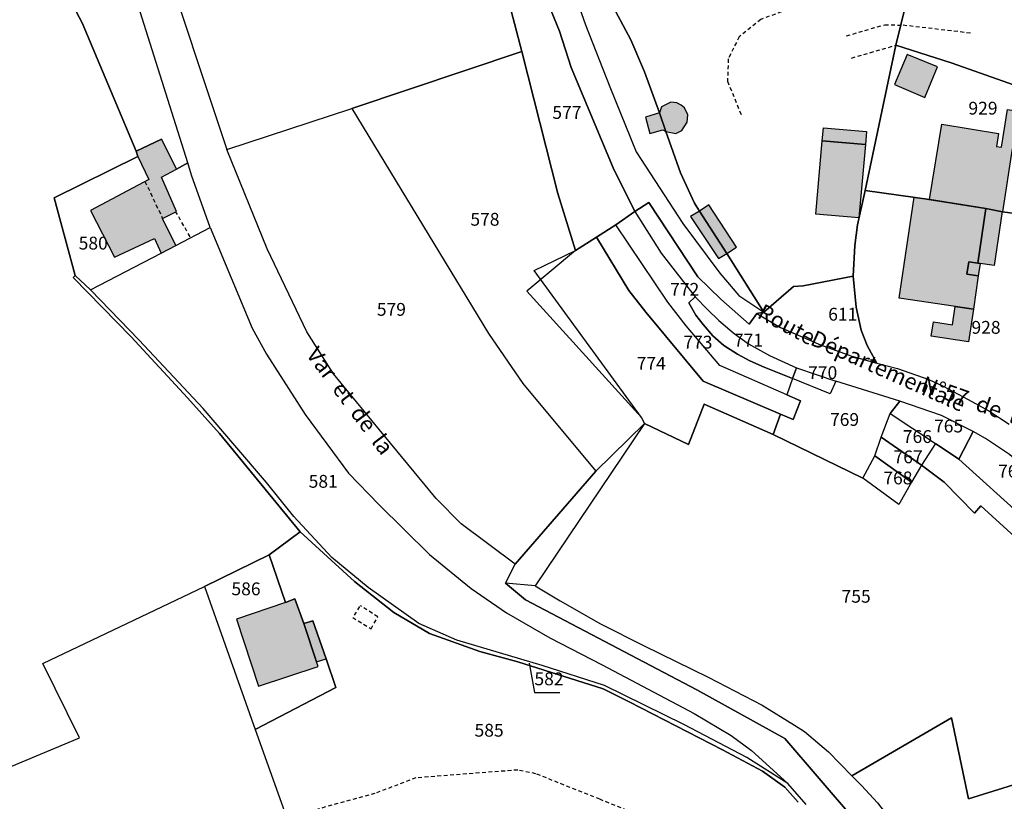
# Model space of a CAD drawing. Units: metres. Extents: x 1033034 to 1040241, y 6322870 to 6331914.
# Drawn here: x 1033304 to 1033458, y 6326608 to 6326730 of the extents above; entities that cross this region are included whole.
import ezdxf
from ezdxf.enums import TextEntityAlignment as Align

# ---------------------------------------------------------------- set-up
doc = ezdxf.new("R2010")
doc.units = ezdxf.units.M
doc.linetypes.add('TOPO1', pattern=[1, 0.6, -0.4])
for name, color, linetype in [('ig_cad_bati_dur', 152, 'CONTINUOUS'), ('ig_cad_bati_dur_hach', 24, 'CONTINUOUS'), ('ig_cad_bati_leger', 215, 'CONTINUOUS'), ('ig_cad_bati_leger_hach', 243, 'CONTINUOUS'), ('ig_cad_detail_lineaire', 252, 'TOPO1'), ('ig_cad_fleche_de_rattachement', 3, 'CONTINUOUS'), ('ig_cad_lieudit', 7, 'ByLayer'), ('ig_cad_nom_voie', 8, 'CONTINUOUS'), ('ig_cad_parcel', 3, 'CONTINUOUS'), ('ig_cad_parcel_num', 3, 'CONTINUOUS')]:
    doc.layers.add(name, color=color, linetype=linetype)
doc.styles.add('Times New Roman', font='times.ttf')

msp = doc.modelspace()

# ---------------------------------------------------------------- hatches: boundary and pattern name
at = {"layer": 'ig_cad_bati_dur_hach'}
for points in [[(1033442.34, 6326724.88), (1033440.38, 6326720.15), (1033445.11, 6326718.12), (1033447.1, 6326722.91)], [(1033404.7, 6326712.82), (1033406.22, 6326712.52), (1033407.15, 6326713), (1033408.01, 6326714.28), (1033408.13, 6326715.42), (1033407.59, 6326716.55), (1033407.08, 6326716.97), (1033406.39, 6326717.3), (1033405.44, 6326717.44), (1033404.01, 6326716.69), (1033403.68, 6326715.76)], [(1033457.23, 6326700.32), (1033454.62, 6326700.84), (1033445.82, 6326702.21), (1033447.73, 6326713.99), (1033456.62, 6326712.51), (1033456.3, 6326710.51), (1033457.08, 6326710.38), (1033458.02, 6326716.29), (1033464.01, 6326715.35), (1033463.08, 6326709.43), (1033458.71, 6326710.12)], [(1033404.7, 6326712.82), (1033403.68, 6326715.76), (1033401.48, 6326715.08), (1033402.2, 6326712.52), (1033404.19, 6326713.09)], [(1033322.27, 6326708.94), (1033323.98, 6326705.37), (1033314.88, 6326700.5), (1033318.63, 6326693.21), (1033324.85, 6326696.16), (1033325.91, 6326693.86), (1033328.21, 6326695.05), (1033326.14, 6326699.25), (1033328.29, 6326700.35), (1033325.95, 6326705.7), (1033328.32, 6326706.98), (1033325.95, 6326711.64), (1033321.99, 6326709.77)], [(1033429.1, 6326711.38), (1033435.82, 6326710.79), (1033434.82, 6326699.34), (1033428.1, 6326699.92)], [(1033443.43, 6326702.57), (1033454.62, 6326700.84), (1033453.36, 6326692.31), (1033451.96, 6326692.52), (1033451.67, 6326690.56), (1033453.45, 6326690.29), (1033452.68, 6326685.11), (1033441.1, 6326686.82)], [(1033345.29, 6326639.32), (1033337.65, 6326636.74), (1033341.12, 6326626.26), (1033350.4, 6326629.33), (1033350.16, 6326630.07), (1033348.16, 6326636.06), (1033346.79, 6326639.9)]]:
    msp.add_hatch(color=256, dxfattribs=at).paths.add_polyline_path(points)
at = {"layer": 'ig_cad_bati_leger_hach'}
for points in [[(1033429.27, 6326713.41), (1033436, 6326712.82), (1033435.82, 6326710.79), (1033429.1, 6326711.38)], [(1033414.19, 6326693.8), (1033415.73, 6326694.76), (1033411.4, 6326701.37), (1033409.91, 6326700.42)], [(1033455.91, 6326691.92), (1033453.36, 6326692.31), (1033454.62, 6326700.84), (1033457.16, 6326700.33)], [(1033414.19, 6326693.8), (1033409.91, 6326700.42), (1033408.53, 6326699.58), (1033412.88, 6326692.99)], [(1033453.45, 6326690.29), (1033451.67, 6326690.56), (1033451.96, 6326692.52), (1033453.74, 6326692.25)], [(1033449.84, 6326685.53), (1033452.68, 6326685.11), (1033451.93, 6326680.01), (1033446.11, 6326680.87), (1033446.44, 6326683.12), (1033449.41, 6326682.68)], [(1033351.66, 6326630.51), (1033349.6, 6326636.47), (1033348.16, 6326636.06), (1033350.16, 6326630.07)]]:
    msp.add_hatch(color=256, dxfattribs=at).paths.add_polyline_path(points)

# ---------------------------------------------------------------- linework, layer by layer
at = {"layer": 'ig_cad_bati_dur'}
for points in [[(1033442.34, 6326724.88), (1033440.38, 6326720.15), (1033445.11, 6326718.12), (1033447.1, 6326722.91)], [(1033404.7, 6326712.82), (1033406.22, 6326712.52), (1033407.15, 6326713), (1033408.01, 6326714.28), (1033408.13, 6326715.42), (1033407.59, 6326716.55), (1033407.08, 6326716.97), (1033406.39, 6326717.3), (1033405.44, 6326717.44), (1033404.01, 6326716.69), (1033403.68, 6326715.76)], [(1033457.23, 6326700.32), (1033454.62, 6326700.84), (1033445.82, 6326702.21), (1033447.73, 6326713.99), (1033456.62, 6326712.51), (1033456.3, 6326710.51), (1033457.08, 6326710.38), (1033458.02, 6326716.29), (1033464.01, 6326715.35), (1033463.08, 6326709.43), (1033458.71, 6326710.12)], [(1033404.7, 6326712.82), (1033403.68, 6326715.76), (1033401.48, 6326715.08), (1033402.2, 6326712.52), (1033404.19, 6326713.09)], [(1033322.27, 6326708.94), (1033323.98, 6326705.37), (1033314.88, 6326700.5), (1033318.63, 6326693.21), (1033324.85, 6326696.16), (1033325.91, 6326693.86), (1033328.21, 6326695.05), (1033326.14, 6326699.25), (1033328.29, 6326700.35), (1033325.95, 6326705.7), (1033328.32, 6326706.98), (1033325.95, 6326711.64), (1033321.99, 6326709.77)], [(1033429.1, 6326711.38), (1033435.82, 6326710.79), (1033434.82, 6326699.34), (1033428.1, 6326699.92)], [(1033443.43, 6326702.57), (1033454.62, 6326700.84), (1033453.36, 6326692.31), (1033451.96, 6326692.52), (1033451.67, 6326690.56), (1033453.45, 6326690.29), (1033452.68, 6326685.11), (1033441.1, 6326686.82)], [(1033345.29, 6326639.32), (1033337.65, 6326636.74), (1033341.12, 6326626.26), (1033350.4, 6326629.33), (1033350.16, 6326630.07), (1033348.16, 6326636.06), (1033346.79, 6326639.9)]]:
    msp.add_lwpolyline(points, close=True, dxfattribs=at)
at = {"layer": 'ig_cad_bati_leger'}
for points in [[(1033429.27, 6326713.41), (1033436, 6326712.82), (1033435.82, 6326710.79), (1033429.1, 6326711.38)], [(1033414.19, 6326693.8), (1033415.73, 6326694.76), (1033411.4, 6326701.37), (1033409.91, 6326700.42)], [(1033455.91, 6326691.92), (1033453.36, 6326692.31), (1033454.62, 6326700.84), (1033457.16, 6326700.33)], [(1033414.19, 6326693.8), (1033409.91, 6326700.42), (1033408.53, 6326699.58), (1033412.88, 6326692.99)], [(1033453.45, 6326690.29), (1033451.67, 6326690.56), (1033451.96, 6326692.52), (1033453.74, 6326692.25)], [(1033449.84, 6326685.53), (1033452.68, 6326685.11), (1033451.93, 6326680.01), (1033446.11, 6326680.87), (1033446.44, 6326683.12), (1033449.41, 6326682.68)], [(1033351.66, 6326630.51), (1033349.6, 6326636.47), (1033348.16, 6326636.06), (1033350.16, 6326630.07)]]:
    msp.add_lwpolyline(points, close=True, dxfattribs=at)
at = {"layer": 'ig_cad_detail_lineaire'}
for points in [[(1033434.75, 6326751.34), (1033429.1, 6326737.47), (1033426.61, 6326734.58), (1033424.59, 6326732.17), (1033419.49, 6326730.33), (1033416.13, 6326727.63), (1033414.41, 6326724.16), (1033414.31, 6326720.69), (1033416.54, 6326715.21)], [(1033432.88, 6326727.76), (1033438.84, 6326729.51), (1033441.73, 6326729.42)], [(1033452.22, 6326728.19), (1033441.73, 6326729.42)], [(1033433.66, 6326724.3), (1033440.68, 6326726.33)], [(1033323.38, 6326705.05), (1033326.14, 6326699.25)], [(1033330.43, 6326696.39), (1033328.26, 6326700.19)], [(1033356.87, 6326638.68), (1033355.8, 6326637), (1033358.67, 6326635.22), (1033359.71, 6326637.09), (1033357, 6326638.84)], [(1033432.65, 6326588.68), (1033424.26, 6326585.06), (1033416.28, 6326577.43), (1033414.48, 6326577.83), (1033409.85, 6326588.63), (1033413.64, 6326594.84), (1033414.43, 6326597.84), (1033413.22, 6326600.64), (1033406.01, 6326603.82), (1033394.39, 6326608.61), (1033384.38, 6326612.59), (1033381.57, 6326613.18), (1033365.67, 6326611.94), (1033359.28, 6326609.53), (1033348.27, 6326606.5), (1033341.87, 6326606.69), (1033330.88, 6326602.45), (1033314.69, 6326594.62), (1033308.09, 6326593), (1033294.88, 6326591.77)]]:
    msp.add_lwpolyline(points, dxfattribs=at)
at = {"layer": 'ig_cad_fleche_de_rattachement'}
msp.add_lwpolyline([(1033383.36, 6326629.88), (1033384.18, 6326625.28), (1033388.15, 6326625.29)], dxfattribs=at)
at = {"layer": 'ig_cad_lieudit'}
for points in [[(1033433.97, 6326605.62), (1033423.24, 6326618.1), (1033409.5, 6326625.68), (1033382.75, 6326639.76), (1033379.63, 6326642.34), (1033381.14, 6326645.33), (1033393.76, 6326659.84), (1033401.33, 6326667.28), (1033400.9, 6326668.19), (1033384.12, 6326691.13), (1033390.58, 6326694.26), (1033393.85, 6326696.33), (1033396.89, 6326698.25), (1033399.84, 6326700.35), (1033396.44, 6326707.18), (1033389.91, 6326722.83), (1033388.1, 6326728.52), (1033382.87, 6326741.25)], [(1033382.87, 6326741.25), (1033388.1, 6326728.52), (1033389.91, 6326722.83), (1033396.44, 6326707.18), (1033399.84, 6326700.35), (1033402.02, 6326701.74), (1033409.66, 6326690.14), (1033413.27, 6326686.65), (1033417.66, 6326682.76), (1033418.9, 6326684.42), (1033419.96, 6326684.66), (1033424.58, 6326688.63), (1033426.1, 6326688.76), (1033433.9, 6326690.25), (1033434.16, 6326695.05), (1033434.58, 6326698.29), (1033435.8, 6326703.64), (1033440.57, 6326726.31), (1033449.21, 6326723.54), (1033469.86, 6326716.28)], [(1033469.86, 6326716.28), (1033449.21, 6326723.54), (1033440.57, 6326726.31), (1033435.8, 6326703.64), (1033434.58, 6326698.29), (1033434.16, 6326695.05), (1033433.9, 6326690.25), (1033426.1, 6326688.76), (1033424.58, 6326688.63), (1033419.96, 6326684.66), (1033418.9, 6326684.42), (1033417.66, 6326682.76), (1033413.27, 6326686.65), (1033409.66, 6326690.14), (1033402.02, 6326701.74), (1033399.84, 6326700.35), (1033396.89, 6326698.25), (1033393.85, 6326696.33), (1033390.58, 6326694.26), (1033382.97, 6326687.89), (1033400.9, 6326668.19), (1033401.33, 6326667.28), (1033384.3, 6326641.93), (1033379.63, 6326642.34), (1033382.75, 6326639.76), (1033409.5, 6326625.68), (1033423.24, 6326618.1), (1033433.97, 6326605.62)]]:
    msp.add_lwpolyline(points, dxfattribs=at)
at = {"layer": 'ig_cad_parcel'}
for points in [[(1033469.95, 6326794.07), (1033466.71, 6326787.05), (1033463.48, 6326781.26), (1033455.04, 6326765.1), (1033446.28, 6326749.61), (1033440.57, 6326726.31), (1033449.21, 6326723.54), (1033469.86, 6326716.28), (1033473.85, 6326714.95), (1033477.18, 6326725.32), (1033479.28, 6326733.14), (1033484.19, 6326753), (1033491.72, 6326780.54), (1033487.63, 6326782.38), (1033482.6, 6326785.73)], [(1033336.14, 6326710.01), (1033355.66, 6326716.43), (1033382.22, 6326725.33), (1033374.83, 6326753.56), (1033355.76, 6326746.15), (1033337.91, 6326771.62), (1033327.89, 6326768.22), (1033317.94, 6326764.54), (1033320.83, 6326756.08), (1033326.07, 6326740.53), (1033331.7, 6326723.44)], [(1033374.83, 6326753.56), (1033382.22, 6326725.33), (1033387.83, 6326703.15), (1033390.58, 6326694.26), (1033393.85, 6326696.33), (1033396.89, 6326698.25), (1033399.84, 6326700.35), (1033396.44, 6326707.18), (1033389.91, 6326722.83), (1033388.1, 6326728.52), (1033382.87, 6326741.25), (1033380.31, 6326750.54), (1033377.94, 6326754.87)], [(1033382.22, 6326725.33), (1033355.66, 6326716.43), (1033376.99, 6326681.32), (1033382.37, 6326673.49), (1033393.76, 6326659.84), (1033401.33, 6326667.28), (1033400.9, 6326668.19), (1033384.12, 6326691.13), (1033390.58, 6326694.26), (1033387.83, 6326703.15)], [(1033470.2, 6326698.51), (1033471.9, 6326707.71), (1033469.86, 6326716.28), (1033449.21, 6326723.54), (1033440.57, 6326726.31), (1033435.8, 6326703.64), (1033443.61, 6326702.54), (1033445.82, 6326702.21), (1033454.62, 6326700.84), (1033457.23, 6326700.32)], [(1033336.14, 6326710.01), (1033355.66, 6326716.43), (1033376.99, 6326681.32), (1033382.37, 6326673.49), (1033393.76, 6326659.84), (1033381.14, 6326645.33), (1033372.75, 6326651.61), (1033368.81, 6326655.56), (1033360, 6326666.25), (1033352.79, 6326675.02), (1033348.66, 6326681.59), (1033342.45, 6326694.5)], [(1033330.08, 6326707.93), (1033328.32, 6326706.98), (1033325.95, 6326711.64), (1033321.99, 6326709.77), (1033322.27, 6326708.94), (1033309.19, 6326702.46), (1033312.48, 6326690.37), (1033314.9, 6326688.11), (1033325.91, 6326693.86), (1033328.21, 6326695.05), (1033333.56, 6326697.86), (1033330.64, 6326706.01)], [(1033424.43, 6326674.28), (1033423.56, 6326671.75), (1033413.12, 6326676.29), (1033407.83, 6326682.53), (1033405.01, 6326686.18), (1033396.89, 6326698.25), (1033399.84, 6326700.35), (1033403.93, 6326693.84), (1033409.26, 6326687.01), (1033408.26, 6326686.11), (1033409.38, 6326684.19), (1033410.49, 6326682.69), (1033412.02, 6326680.94), (1033413.71, 6326679.43), (1033415.85, 6326678.09), (1033417.79, 6326677.02), (1033420.01, 6326676.04)], [(1033423.74, 6326611.05), (1033417.33, 6326615.15), (1033407.49, 6326620.26), (1033395.1, 6326626.39), (1033385.4, 6326629.51), (1033372.06, 6326633.43), (1033366.1, 6326636.06), (1033358.24, 6326641.65), (1033352.54, 6326646.36), (1033346.62, 6326652.73), (1033342.36, 6326658.07), (1033332.48, 6326669.61), (1033322.45, 6326680.27), (1033314.9, 6326688.11), (1033325.91, 6326693.86), (1033328.21, 6326695.05), (1033333.56, 6326697.86), (1033340.11, 6326682.16), (1033342.34, 6326678.09), (1033348.39, 6326668.66), (1033355.16, 6326659.49), (1033359.88, 6326654.64), (1033367.77, 6326646.81), (1033374.28, 6326641.53), (1033379.82, 6326637.71), (1033386.56, 6326633.83), (1033394.75, 6326629.61), (1033409.09, 6326622), (1033414.86, 6326618.56), (1033418.05, 6326616.22)], [(1033393.85, 6326696.33), (1033398.91, 6326688), (1033401.58, 6326684.64), (1033410.49, 6326673.87), (1033422.6, 6326668.72), (1033424.54, 6326667.86), (1033425.72, 6326670.8), (1033423.56, 6326671.75), (1033413.12, 6326676.29), (1033407.83, 6326682.53), (1033405.01, 6326686.18), (1033396.89, 6326698.25)], [(1033401.33, 6326667.28), (1033408.2, 6326663.97), (1033410.64, 6326670.28), (1033421.43, 6326665.54), (1033422.6, 6326668.72), (1033410.49, 6326673.87), (1033401.58, 6326684.64), (1033398.91, 6326688), (1033393.85, 6326696.33), (1033390.58, 6326694.26), (1033382.97, 6326687.89), (1033400.9, 6326668.19)], [(1033437.6, 6326676.66), (1033436.1, 6326679.46), (1033435.19, 6326681.81), (1033434.37, 6326685.42), (1033433.9, 6326690.25), (1033426.1, 6326688.76), (1033424.58, 6326688.63), (1033419.96, 6326684.66), (1033418.9, 6326684.42), (1033422.56, 6326682.22), (1033428.84, 6326679.54), (1033433.72, 6326677.75)], [(1033424.43, 6326674.28), (1033420.01, 6326676.04), (1033417.79, 6326677.02), (1033415.85, 6326678.09), (1033413.71, 6326679.43), (1033412.02, 6326680.94), (1033410.49, 6326682.69), (1033409.38, 6326684.19), (1033408.26, 6326686.11), (1033409.26, 6326687.01), (1033411.2, 6326685.05), (1033412.97, 6326683.32), (1033415.35, 6326681.33), (1033417.57, 6326679.7), (1033420.85, 6326677.9), (1033425.05, 6326675.97)], [(1033431.2, 6326673.86), (1033430.33, 6326671.89), (1033424.43, 6326674.28), (1033425.05, 6326675.97)], [(1033421.43, 6326665.54), (1033435.43, 6326658.74), (1033437.28, 6326662.2), (1033438.31, 6326665.12), (1033439.69, 6326668.8), (1033441.18, 6326670.75), (1033431.2, 6326673.86), (1033430.33, 6326671.89), (1033424.43, 6326674.28), (1033423.56, 6326671.75), (1033425.72, 6326670.8), (1033424.54, 6326667.86), (1033422.6, 6326668.72)], [(1033441.18, 6326670.75), (1033439.69, 6326668.8), (1033446.76, 6326664.16), (1033450.43, 6326661.72), (1033452.65, 6326666.02), (1033447.68, 6326668.51)], [(1033444.56, 6326660.77), (1033438.31, 6326665.12), (1033439.69, 6326668.8), (1033446.76, 6326664.16)], [(1033452.65, 6326666.02), (1033450.43, 6326661.72), (1033460.67, 6326652.42), (1033464.85, 6326657.56), (1033460.98, 6326660.13), (1033458.31, 6326662.42), (1033454.59, 6326664.93)], [(1033444.56, 6326660.77), (1033443.01, 6326658.1), (1033437.28, 6326662.2), (1033438.31, 6326665.12)], [(1033444.56, 6326660.77), (1033448.11, 6326658.1), (1033452.86, 6326653.26), (1033453.86, 6326654.4), (1033459.74, 6326649.06), (1033470.69, 6326638.86), (1033475.15, 6326641.3), (1033471.32, 6326643.19), (1033464.82, 6326648.04), (1033465.59, 6326649.16), (1033460.67, 6326652.42), (1033450.43, 6326661.72), (1033446.76, 6326664.16)], [(1033443.01, 6326658.1), (1033441.03, 6326654.63), (1033435.43, 6326658.74), (1033437.28, 6326662.2)], [(1033332.65, 6326641.84), (1033340.6, 6326619.5), (1033353.17, 6326626.08), (1033351.66, 6326630.51), (1033349.6, 6326636.47), (1033348.16, 6326636.06), (1033346.79, 6326639.9), (1033345.29, 6326639.32), (1033342.77, 6326646.78)], [(1033459.61, 6326611.05), (1033451.9, 6326608.68), (1033449.27, 6326621.3), (1033433.72, 6326612.27), (1033435.23, 6326610.74), (1033437.74, 6326608.08), (1033440.65, 6326604.26), (1033443.6, 6326599.78), (1033448.28, 6326592.04), (1033451.43, 6326592.23), (1033460.74, 6326593.07), (1033464.55, 6326593.56)]]:
    msp.add_lwpolyline(points, close=True, dxfattribs=at)
for points in [[(1033395.61, 6326733.89), (1033399.2, 6326727.14), (1033401.35, 6326722.13), (1033403.68, 6326715.76), (1033404.7, 6326712.82), (1033406.99, 6326706.36), (1033409.14, 6326701.63), (1033409.91, 6326700.42), (1033414.19, 6326693.8), (1033419.96, 6326684.66), (1033424.58, 6326688.63), (1033426.1, 6326688.76), (1033433.9, 6326690.25), (1033434.16, 6326695.05), (1033434.58, 6326698.29), (1033435.8, 6326703.64), (1033440.57, 6326726.31), (1033446.28, 6326749.61)], [(1033386.19, 6326746.28), (1033392.16, 6326729.49), (1033395.96, 6326719.81), (1033400.05, 6326709.66), (1033407.31, 6326698.47), (1033413.08, 6326690.73), (1033416.07, 6326687.24), (1033419.96, 6326684.66), (1033414.19, 6326693.8), (1033409.91, 6326700.42), (1033409.14, 6326701.63), (1033406.99, 6326706.36), (1033404.7, 6326712.82), (1033403.68, 6326715.76), (1033401.35, 6326722.13), (1033399.2, 6326727.14), (1033395.61, 6326733.89)], [(1033295.85, 6326610.95), (1033313.16, 6326618.22), (1033307.42, 6326629.79), (1033332.65, 6326641.84), (1033342.77, 6326646.78), (1033347.61, 6326650.35), (1033335, 6326665.7), (1033330.03, 6326671.26), (1033321.2, 6326680.79), (1033312.16, 6326690.07), (1033312.48, 6326690.37), (1033309.19, 6326702.46), (1033322.27, 6326708.94), (1033321.99, 6326709.77), (1033313.6, 6326729.81), (1033310.5, 6326735.64)], [(1033310.5, 6326735.64), (1033313.6, 6326729.81), (1033321.99, 6326709.77), (1033325.95, 6326711.64), (1033328.32, 6326706.98), (1033330.08, 6326707.93), (1033322.62, 6326731.51)], [(1033470.2, 6326698.51), (1033457.23, 6326700.32), (1033454.62, 6326700.84), (1033445.82, 6326702.21), (1033443.61, 6326702.54), (1033435.8, 6326703.64), (1033434.58, 6326698.29), (1033434.16, 6326695.05), (1033433.9, 6326690.25), (1033434.37, 6326685.42), (1033435.19, 6326681.81), (1033436.1, 6326679.46), (1033437.6, 6326676.66), (1033440.82, 6326675.83), (1033445.72, 6326674.14), (1033447.97, 6326673.07), (1033451.84, 6326671.03), (1033455.08, 6326669.23), (1033458.28, 6326667.15)], [(1033426.57, 6326607.79), (1033423.74, 6326611.05), (1033417.33, 6326615.15), (1033407.49, 6326620.26), (1033395.1, 6326626.39), (1033385.4, 6326629.51), (1033372.06, 6326633.43), (1033366.1, 6326636.06), (1033358.24, 6326641.65), (1033352.54, 6326646.36), (1033346.62, 6326652.73), (1033342.36, 6326658.07), (1033332.48, 6326669.61), (1033322.45, 6326680.27), (1033314.9, 6326688.11), (1033312.48, 6326690.37), (1033312.16, 6326690.07), (1033321.2, 6326680.79), (1033330.03, 6326671.26), (1033335, 6326665.7), (1033347.61, 6326650.35), (1033356.09, 6326642.61), (1033362.23, 6326637.77), (1033367.77, 6326634.49), (1033375.63, 6326631.68), (1033381.58, 6326630.08), (1033394.88, 6326625.85), (1033398.96, 6326623.83), (1033413.52, 6326616.33), (1033419.79, 6326613), (1033423.26, 6326610.48), (1033425.32, 6326608.14)], [(1033459.74, 6326649.06), (1033453.86, 6326654.4), (1033452.86, 6326653.26), (1033448.11, 6326658.1), (1033444.56, 6326660.77), (1033443.01, 6326658.1), (1033441.03, 6326654.63), (1033435.43, 6326658.74), (1033421.43, 6326665.54), (1033410.64, 6326670.28), (1033408.2, 6326663.97), (1033401.33, 6326667.28), (1033384.3, 6326641.93), (1033388.2, 6326639.58), (1033394.48, 6326636), (1033401.27, 6326632.58), (1033411.31, 6326627.69), (1033419.73, 6326623.3), (1033424.75, 6326620.2), (1033426.3, 6326619.18), (1033430.07, 6326616.02), (1033433.72, 6326612.27), (1033449.27, 6326621.3), (1033451.9, 6326608.68), (1033459.61, 6326611.05)], [(1033425.32, 6326608.14), (1033423.26, 6326610.48), (1033419.79, 6326613), (1033413.52, 6326616.33), (1033398.96, 6326623.83), (1033394.88, 6326625.85), (1033381.58, 6326630.08), (1033375.63, 6326631.68), (1033367.77, 6326634.49), (1033362.23, 6326637.77), (1033356.09, 6326642.61), (1033347.61, 6326650.35), (1033342.77, 6326646.78), (1033345.29, 6326639.32), (1033346.79, 6326639.9), (1033348.16, 6326636.06), (1033349.6, 6326636.47), (1033351.66, 6326630.51), (1033353.17, 6326626.08), (1033340.6, 6326619.5), (1033345.15, 6326606.71)], [(1033295.85, 6326610.95), (1033313.16, 6326618.22), (1033307.42, 6326629.79), (1033332.65, 6326641.84), (1033340.6, 6326619.5), (1033345.15, 6326606.71), (1033347.58, 6326600.46), (1033343.96, 6326599.71), (1033337.09, 6326599.31), (1033325.48, 6326594.17), (1033318.32, 6326590.81), (1033313.53, 6326588.59), (1033306.83, 6326587.4), (1033297.14, 6326586.29)]]:
    msp.add_lwpolyline(points, dxfattribs=at)

# ---------------------------------------------------------------- texts
at = {"layer": 'ig_cad_nom_voie', "style": 'Times New Roman'}
for s, rotation, p in [('Route', 331.9, (1033418.42, 6326683.16)), ('Route', 331.9, (1033418.42, 6326683.16)), ('Départementale', 335.9, (1033426.73, 6326678.91)), ('Départementale', 335.9, (1033426.73, 6326678.91)), ('Var  et  de  la', 306.9, (1033347.82, 6326677.53)), ('Var  et  de  la', 306.9, (1033347.82, 6326677.53)), ('Var  et  de  la', 306.9, (1033347.82, 6326677.53)), ('N°57  de  la', 340.6, (1033444.05, 6326671.64)), ('N°57  de  la', 340.6, (1033444.05, 6326671.64))]:
    msp.add_text(s, height=2.5, rotation=rotation, dxfattribs=at).set_placement(p, align=Align.BOTTOM_LEFT)
at = {"layer": 'ig_cad_parcel_num', "style": 'Times New Roman'}
for s, p in [('577', (1033386.96, 6326714.18)), ('929', (1033451.91, 6326714.85)), ('578', (1033374.17, 6326697.51)), ('580', (1033313.03, 6326693.79)), ('772', (1033405.35, 6326686.57)), ('579', (1033359.57, 6326683.45)), ('611', (1033430.02, 6326682.69)), ('928', (1033452.38, 6326680.64)), ('773', (1033407.41, 6326678.33)), ('771', (1033415.3, 6326678.64)), ('774', (1033400.13, 6326675.03)), ('770', (1033426.89, 6326673.58)), ('769', (1033430.3, 6326666.26)), ('765', (1033446.54, 6326665.24)), ('766', (1033441.67, 6326663.6)), ('767', (1033440.22, 6326660.43)), ('763', (1033456.53, 6326658.2)), ('581', (1033348.93, 6326656.61)), ('768', (1033438.63, 6326657.14)), ('586', (1033336.88, 6326639.83)), ('755', (1033432.11, 6326638.67)), ('582', (1033384.17, 6326625.78)), ('585', (1033374.82, 6326617.76))]:
    msp.add_text(s, height=2, dxfattribs=at).set_placement(p, align=Align.BOTTOM_LEFT)

doc.saveas('drawing.dxf')
